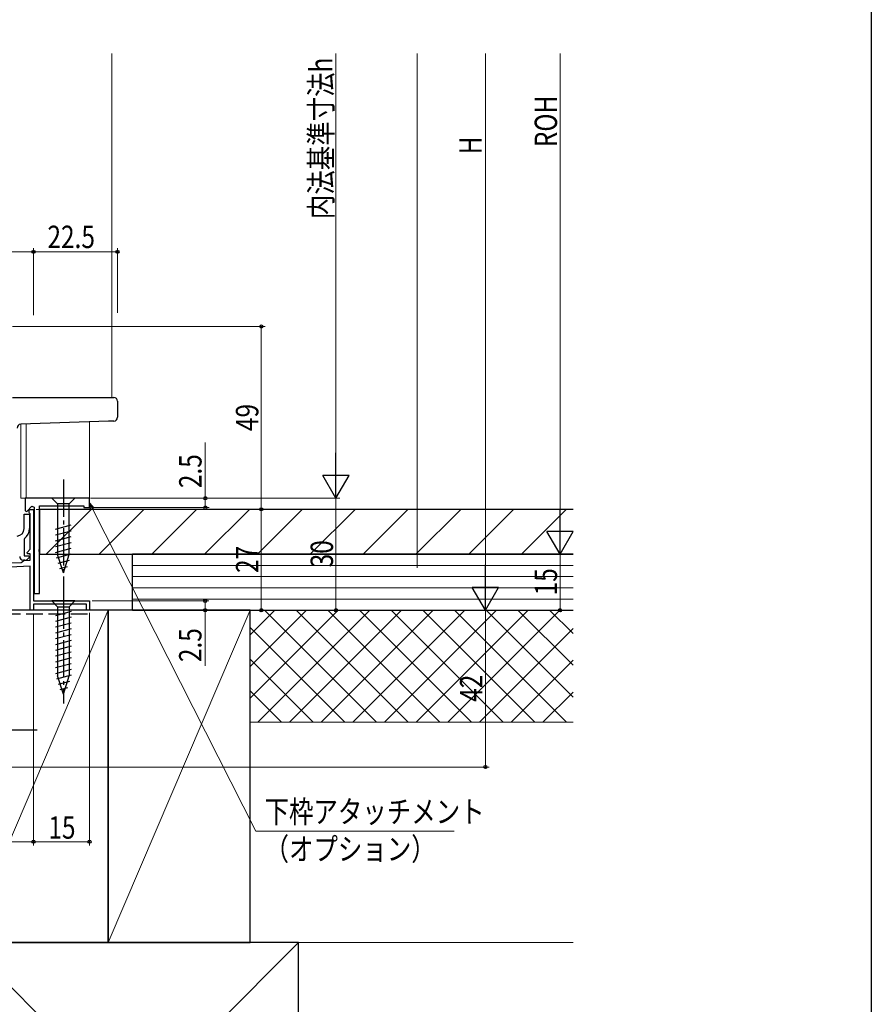
# Model space of a CAD drawing. Extents: x 0 to 990, y 0 to 1602.
# Drawn here: x 762 to 990, y 861 to 1124 of the extents above; entities that cross this region are included whole.
import ezdxf

# ---------------------------------------------------------------- set-up
doc = ezdxf.new("R2010")
doc.units = 0
doc.linetypes.add('YCENTER_1', pattern=[13, 10, -1, 1, -1])
doc.linetypes.add('YHIDDEN_1', pattern=[4, 3, -1])
for name, color, linetype, lineweight in [('YKK_11', 7, 'CONTINUOUS', 30), ('YKK_12', 2, 'CONTINUOUS', 13), ('YKK_13', 4, 'CONTINUOUS', 30), ('YKK_D', 6, 'CONTINUOUS', 13), ('YSS_K', 3, 'CONTINUOUS', 13), ('YSS_KE', 3, 'CONTINUOUS', 30)]:
    doc.layers.add(name, color=color, linetype=linetype, lineweight=lineweight)
doc.layers.add('YKK_ZWAK', color=7, linetype='CONTINUOUS')
doc.styles.add('text-b', font='extslim2.shx', dxfattribs={"width": 0.8, "bigfont": 'extfont2.shx'})

msp = doc.modelspace()

# ---------------------------------------------------------------- linework, layer by layer
at = {"layer": 'YKK_11', "linetype": 'ByBlock', "lineweight": -2, "ltscale": 0.5}
for p, q in [((780.65, 996.19), (763.45, 996.19)), ((763.45, 996.19), (763.45, 992.82)), ((780.65, 993.69), (780.65, 996.19)), ((763.15, 988.06), (763.15, 991.89)), ((763.15, 991.89), (764.55, 991.89)), ((763.45, 992.82), (763.82, 992.66)), ((763.82, 992.66), (765.24, 994.08)), ((764.45, 992.39), (764.45, 993.19)), ((764.45, 993.19), (765.65, 993.19)), ((764.6, 992.2), (764.45, 992.39)), ((764.55, 991.89), (764.55, 988.06)), ((764.75, 992.01), (764.6, 992.2)), ((764.75, 982.52), (764.75, 992.01)), ((765.24, 994.08), (765.85, 993.82)), ((765.65, 993.19), (765.65, 968.69)), ((765.85, 993.82), (765.85, 970.69)), ((767.25, 982.65), (767.25, 994.19)), ((767.25, 994.19), (779.15, 994.19)), ((779.15, 994.19), (779.15, 993.69)), ((779.15, 993.69), (780.65, 993.69)), ((763.27, 985.39), (763.15, 985.16)), ((763.15, 985.16), (763.15, 980.79)), ((763.92, 981.68), (764.75, 982.52)), ((764.08, 981.29), (763.92, 981.68)), ((764.75, 981.29), (764.08, 981.29)), ((764.75, 979.61), (764.75, 981.29)), ((767.13, 982.47), (767.25, 982.65)), ((767.13, 981.92), (767.13, 982.47)), ((767.25, 981.73), (767.13, 981.92)), ((767.25, 970.69), (767.25, 981.73)), ((759.83, 978.85), (762.37, 978.99)), ((762.37, 978.99), (762.64, 979.19)), ((762.64, 979.19), (763.08, 979.52)), ((763.36, 979.59), (762.95, 979.59)), ((763.08, 979.52), (764.75, 979.61)), ((763.15, 980.79), (764.43, 980.79)), ((764.59, 980.41), (764.07, 979.89)), ((764.43, 980.79), (764.59, 980.41)), ((764.75, 978.01), (757.62, 977.63)), ((764.75, 966.19), (764.75, 978.01)), ((765.85, 970.69), (767.25, 970.69)), ((765.65, 968.69), (780.65, 968.69)), ((780.65, 968.69), (780.65, 966.19)), ((765.65, 966.19), (764.75, 966.19)), ((779.85, 967.79), (765.65, 967.79)), ((765.65, 967.79), (765.65, 966.19)), ((779.85, 966.19), (779.85, 967.79)), ((780.65, 966.19), (779.85, 966.19))]:
    msp.add_line(p, q, dxfattribs=at)
for centre, radius, start, end in [((761.15, 988.06), 2, 273, 360), ((761.15, 988.06), 3.4, 308.4347, 0), ((762.95, 980.59), 1, 180, 270), ((763.36, 980.59), 1, 270, 315)]:
    msp.add_arc(centre, radius, start, end, dxfattribs=at)
at = {"layer": 'YKK_12'}
for p, q in [((786.65, 1115.31), (786.65, 1023.19)), ((762.25, 1015.99), (762.25, 996.19)), ((763.65, 1016.04), (763.65, 996.19)), ((780.65, 1016.63), (780.65, 996.19)), ((762.25, 996.19), (780.65, 996.19)), ((765.65, 979.1), (765.65, 968.99)), ((765.65, 966.19), (738.65, 966.19)), ((765.65, 967.49), (765.65, 966.19))]:
    msp.add_line(p, q, dxfattribs=at)
at = {"layer": 'YKK_13'}
for p, q in [((760.05, 1023.19), (785.7, 1023.19)), ((785.7, 1023.19), (787.15, 1023.19)), ((788.15, 1022.19), (788.15, 1017.86)), ((785.74, 1016.81), (762.22, 1015.99)), ((787.19, 1016.86), (785.74, 1016.81)), ((776.75, 996.19), (770.55, 996.19)), ((770.55, 996.19), (772.1, 994.64)), ((772.1, 994.64), (772.1, 981.11)), ((775.2, 994.64), (772.1, 994.64)), ((776.75, 996.19), (775.2, 994.64)), ((775.2, 981.11), (775.2, 994.64)), ((771.55, 987.9), (775.75, 989.02)), ((771.55, 986.35), (775.75, 987.47)), ((771.55, 984.79), (775.75, 985.92)), ((771.55, 983.24), (775.75, 984.37)), ((771.55, 981.69), (775.75, 982.81)), ((771.81, 980.2), (775.75, 981.26)), ((773.65, 976.19), (772.1, 981.11)), ((773.65, 976.19), (775.2, 981.11)), ((772.26, 978.77), (775.3, 979.59)), ((772.71, 977.34), (774.76, 977.89))]:
    msp.add_line(p, q, dxfattribs=at)
at = {"layer": 'YKK_13', "linetype": 'YCENTER_1'}
for p, q in [((773.65, 1001.19), (773.65, 971.19)), ((773.65, 971.19), (773.65, 941.19)), ((731.65, 934.19), (766.65, 934.19))]:
    msp.add_line(p, q, dxfattribs=at)
at = {"layer": 'YKK_13', "linetype": 'Continuous'}
for p, q in [((776.75, 968.69), (770.55, 968.69)), ((770.55, 968.69), (772.1, 967.14)), ((776.75, 968.69), (775.2, 967.14)), ((775.75, 965.84), (771.55, 964.72)), ((772.1, 967.14), (775.2, 967.14)), ((772.1, 967.14), (772.1, 948.61)), ((775.2, 967.14), (775.2, 948.61)), ((775.75, 964.29), (771.55, 963.16)), ((775.75, 962.74), (771.55, 961.61)), ((775.75, 961.18), (771.55, 960.06)), ((775.75, 959.63), (771.55, 958.5)), ((775.75, 958.08), (771.55, 956.95)), ((775.75, 956.52), (771.55, 955.4)), ((775.75, 954.97), (771.55, 953.85)), ((775.75, 953.42), (771.55, 952.29)), ((775.75, 951.87), (771.55, 950.74)), ((775.75, 950.31), (771.55, 949.19)), ((775.75, 948.76), (771.81, 947.7)), ((773.65, 943.69), (772.1, 948.61)), ((773.65, 943.69), (772.1, 948.61)), ((775.3, 947.09), (772.26, 946.27)), ((773.65, 943.69), (775.2, 948.61)), ((774.76, 945.39), (772.71, 944.84))]:
    msp.add_line(p, q, dxfattribs=at)
at = {"layer": 'YKK_13'}
for centre, start, end in [((787.15, 1022.19), 0, 90), ((762.25, 1014.99), 92, 180), ((787.15, 1017.86), 272, 0)]:
    msp.add_arc(centre, 1, start, end, dxfattribs=at)
at = {"layer": 'YKK_D'}
for p, q in [((846.65, 1115.31), (846.65, 1003.19)), ((886.65, 1115.31), (886.65, 973.19)), ((906.65, 1115.31), (906.65, 988.19)), ((765.65, 1055.19), (765.65, 1063.19)), ((788.15, 1045.82), (788.15, 1063.19)), ((765.65, 1062.19), (788.15, 1062.19)), ((760.05, 1042.19), (827.65, 1042.19)), ((826.65, 993.19), (826.65, 1042.19)), ((780.95, 996.19), (847.65, 996.19)), ((845.65, 996.19), (847.65, 996.19)), ((846.65, 996.19), (846.65, 966.19)), ((766.35, 993.19), (827.65, 993.19)), ((781.42, 993.33), (825.23, 907.02)), ((887.65, 993.19), (825.65, 993.19)), ((826.65, 993.19), (826.65, 966.19)), ((768.65, 981.19), (907.65, 981.19)), ((768.65, 981.19), (907.65, 981.19)), ((906.65, 966.19), (906.65, 981.19)), ((780.65, 965.49), (780.65, 903.19)), ((824.65, 966.19), (827.65, 966.19)), ((845.65, 966.19), (847.65, 966.19)), ((845.65, 966.19), (887.65, 966.19)), ((845.65, 966.19), (887.65, 966.19)), ((879.42, 966.19), (907.65, 966.19)), ((886.65, 924.19), (886.65, 966.19)), ((765.65, 965.19), (765.65, 903.19)), ((765.65, 965.19), (765.65, 903.19)), ((739.65, 924.19), (887.65, 924.19)), ((825.23, 907.02), (878.29, 907.02)), ((765.65, 904.19), (738.65, 904.19)), ((780.65, 904.19), (765.65, 904.19))]:
    msp.add_line(p, q, dxfattribs=at)
at = {"layer": 'YKK_D', "ltscale": 1.5}
for p, q in [((765.65, 1045.19), (765.65, 1063.19)), ((679.65, 1062.19), (765.65, 1062.19)), ((811.65, 996.19), (811.65, 1011.09)), ((780.95, 996.19), (812.65, 996.19)), ((811.65, 993.69), (811.65, 996.19)), ((781.35, 993.69), (812.65, 993.69)), ((781.35, 968.69), (812.63, 968.69)), ((811.63, 968.69), (811.63, 966.19)), ((781.35, 966.19), (812.63, 966.19)), ((811.63, 966.19), (811.63, 951.29))]:
    msp.add_line(p, q, dxfattribs=at)
at = {"layer": 'YKK_D', "lineweight": -2}
for p, q in [((846.65, 996.19), (846.65, 1008.32)), ((846.65, 996.19), (843.15, 1002.26)), ((850.15, 1002.26), (843.15, 1002.26)), ((846.65, 996.19), (850.15, 1002.26)), ((906.65, 981.19), (906.65, 993.32)), ((906.65, 981.19), (903.15, 987.26)), ((910.15, 987.26), (903.15, 987.26)), ((906.65, 981.19), (910.15, 987.26)), ((886.65, 966.19), (886.65, 978.32)), ((886.65, 966.19), (883.15, 972.26)), ((890.15, 972.26), (883.15, 972.26)), ((886.65, 966.19), (890.15, 972.26))]:
    msp.add_line(p, q, dxfattribs=at)
at = {"layer": 'YKK_D', "linetype": 'ByBlock', "lineweight": -2}
for p, q in [((781.02, 993.12), (780.65, 994.84)), ((780.65, 994.84), (781.83, 993.53)), ((780.65, 994.84), (781.42, 993.33))]:
    msp.add_line(p, q, dxfattribs=at)
for centre in [(765.65, 1062.19), (765.65, 1062.19), (788.15, 1062.19), (826.65, 1042.19), (811.65, 996.19), (811.65, 993.69), (826.65, 993.19), (826.65, 993.19), (811.63, 968.69), (811.63, 966.19), (826.65, 966.19), (846.65, 966.19), (906.65, 966.19), (886.65, 924.19), (765.65, 904.19), (765.65, 904.19), (780.65, 904.19)]:
    msp.add_circle(centre, 0.425, dxfattribs=at)
at = {"layer": 'YKK_ZWAK'}
msp.add_line((990, 1560), (990, 0), dxfattribs=at)
at = {"layer": 'YSS_K', "ltscale": 1.5}
for p, q in [((868.41, 1115.31), (868.41, 977.5)), ((836.65, 877.19), (910.15, 877.19))]:
    msp.add_line(p, q, dxfattribs=at)
at = {"layer": 'YSS_K', "linetype": 'Continuous'}
for p, q in [((769.05, 981.19), (781.05, 993.19)), ((783.2, 981.19), (795.2, 993.19)), ((797.34, 981.19), (809.34, 993.19)), ((811.48, 981.19), (823.48, 993.19)), ((825.62, 981.19), (837.62, 993.19)), ((839.76, 981.19), (851.76, 993.19)), ((853.91, 981.19), (865.91, 993.19)), ((868.05, 981.19), (880.05, 993.19)), ((882.19, 981.19), (894.19, 993.19)), ((896.33, 981.19), (908.33, 993.19))]:
    msp.add_line(p, q, dxfattribs=at)
at = {"layer": 'YSS_K', "lineweight": 13, "ltscale": 1.5}
for p, q in [((910.15, 978.19), (792.15, 978.19)), ((910.15, 975.19), (792.15, 975.19)), ((910.15, 972.19), (792.15, 972.19)), ((910.15, 969.19), (792.15, 969.19)), ((785.65, 966.19), (747.65, 877.19)), ((823.65, 966.19), (785.65, 877.19)), ((823.65, 942.63), (847.21, 966.19)), ((823.65, 951.12), (838.73, 966.19)), ((823.65, 959.6), (830.24, 966.19)), ((910.15, 966.19), (823.65, 966.19)), ((823.65, 966.19), (823.65, 936.19)), ((825.7, 936.19), (855.7, 966.19)), ((827.51, 966.19), (857.51, 936.19)), ((834.18, 936.19), (864.18, 966.19)), ((835.99, 966.19), (865.99, 936.19)), ((842.67, 936.19), (872.67, 966.19)), ((844.48, 966.19), (874.48, 936.19)), ((851.15, 936.19), (881.15, 966.19)), ((852.96, 966.19), (882.96, 936.19)), ((859.64, 936.19), (889.64, 966.19)), ((861.45, 966.19), (891.45, 936.19)), ((868.12, 936.19), (898.12, 966.19)), ((869.93, 966.19), (899.93, 936.19)), ((876.61, 936.19), (906.61, 966.19)), ((878.42, 966.19), (908.42, 936.19)), ((886.9, 966.19), (910.15, 942.94)), ((895.39, 966.19), (910.15, 951.43)), ((903.87, 966.19), (910.15, 959.91)), ((823.65, 961.56), (849.02, 936.19)), ((885.09, 936.19), (910.15, 961.25)), ((823.65, 953.08), (840.53, 936.19)), ((893.58, 936.19), (910.15, 952.77)), ((823.65, 944.59), (832.05, 936.19)), ((902.06, 936.19), (910.15, 944.28)), ((910.15, 936.19), (823.65, 936.19)), ((836.65, 877.19), (747.65, 788.19)), ((747.65, 877.19), (836.65, 788.19))]:
    msp.add_line(p, q, dxfattribs=at)
at = {"layer": 'YSS_KE', "ltscale": 1.5}
for p, q in [((910.15, 993.19), (767.25, 993.19)), ((767.25, 993.19), (767.25, 981.19)), ((767.25, 981.19), (910.15, 981.19))]:
    msp.add_line(p, q, dxfattribs=at)
at = {"layer": 'YSS_KE', "lineweight": 30, "ltscale": 1.5}
for p, q in [((910.15, 981.19), (792.15, 981.19)), ((792.15, 966.19), (792.15, 981.19)), ((785.65, 966.19), (747.65, 966.19)), ((823.65, 966.19), (785.65, 966.19)), ((785.65, 966.19), (785.65, 877.19)), ((785.65, 877.19), (785.65, 966.19)), ((792.15, 966.19), (910.15, 966.19)), ((823.65, 877.19), (823.65, 966.19)), ((836.65, 877.19), (747.65, 877.19)), ((747.65, 877.19), (785.65, 877.19)), ((785.65, 877.19), (823.65, 877.19)), ((836.65, 788.19), (836.65, 877.19))]:
    msp.add_line(p, q, dxfattribs=at)
at = {"layer": 'YSS_KE', "linetype": 'YHIDDEN_1', "lineweight": 30, "ltscale": 1.5}
msp.add_line((739.65, 965.19), (780.65, 965.19), dxfattribs=at)

# ---------------------------------------------------------------- texts
at = {"layer": 'YKK_D', "style": 'text-b', "width": 0.8}
for s, p in [('内法基準寸法h', (845.65, 1070.95)), ('ROH', (905.85, 1090.22)), ('H', (885.65, 1088.32)), ('49', (825.85, 1014.17)), ('2.5', (810.65, 998.89)), ('30', (845.85, 977.67)), ('27', (825.85, 976.17)), ('15', (905.85, 970.17)), ('2.5', (810.63, 952.29)), ('42', (885.85, 941.67))]:
    msp.add_text(s, height=6, rotation=90, dxfattribs=at).set_placement(p)
for s, p in [('22.5', (769.38, 1063.19)), ('下枠アタッチメント', (827.52, 909.23)), ('15', (769.63, 904.99)), ('（オプション）', (827.52, 899.23))]:
    msp.add_text(s, height=6, dxfattribs=at).set_placement(p)

doc.saveas('drawing.dxf')
